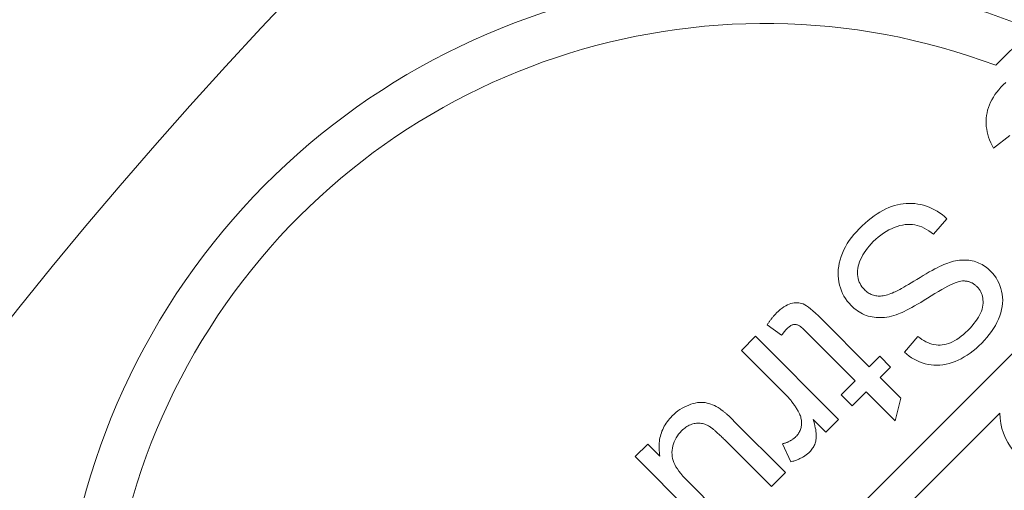
# Model space of a CAD drawing. Units: millimetres. Extents: x 813 to 1087, y 0 to 342.
# Drawn here: x 963 to 965, y 314 to 315 of the extents above; entities that cross this region are included whole.
import ezdxf

# ---------------------------------------------------------------- set-up
doc = ezdxf.new("R2010")
doc.units = ezdxf.units.MM
doc.linetypes.add('PHANTOM', pattern=[2.5, 1.25, -0.25, 0.25, -0.25, 0.25, -0.25])
doc.layers.add('2', color=2, linetype='Continuous', lineweight=9)
doc.layers.add('6', color=6, linetype='PHANTOM', lineweight=13)

# ---------------------------------------------------------------- blocks, each defined once
blk = doc.blocks.new('A$C2c4462a4')
at = {"layer": '6', "linetype": 'ByBlock', "lineweight": 13}
for p, q in [((-4.8365, 2.5183), (-8.7775, -1.4227)), ((-7.0619, 1.0734), (-6.9698, 1.1655)), ((-7.0548, 1.0109), (-7.0599, 1.0046)), ((-7.0493, 1.0172), (-7.0548, 1.0109)), ((-7.0433, 1.0234), (-7.0493, 1.0172)), ((-7.0369, 1.0296), (-7.0433, 1.0234)), ((-7.0725, 0.9852), (-7.0758, 0.9786)), ((-7.0687, 0.9917), (-7.0725, 0.9852)), ((-7.0645, 0.9982), (-7.0687, 0.9917)), ((-7.0599, 1.0046), (-7.0645, 0.9982)), ((-7.0812, 0.9652), (-7.0833, 0.9584)), ((-7.0787, 0.972), (-7.0812, 0.9652)), ((-7.0758, 0.9786), (-7.0787, 0.972)), ((-7.0868, 0.9376), (-7.0872, 0.9307)), ((-7.0861, 0.9446), (-7.0868, 0.9376)), ((-7.0849, 0.9515), (-7.0861, 0.9446)), ((-7.0833, 0.9584), (-7.0849, 0.9515)), ((-7.0872, 0.9307), (-7.0871, 0.9237)), ((-7.0871, 0.9237), (-7.0867, 0.9167)), ((-7.0867, 0.9167), (-7.0858, 0.9098)), ((-7.0858, 0.9098), (-7.0845, 0.9028)), ((-7.0845, 0.9028), (-7.0828, 0.8959)), ((-7.0828, 0.8959), (-7.0807, 0.8889)), ((-7.0807, 0.8889), (-7.0782, 0.882)), ((-7.0682, 0.8612), (-7.0261, 0.8938)), ((-7.0782, 0.882), (-7.0753, 0.875)), ((-7.0753, 0.875), (-7.0719, 0.8681)), ((-7.0719, 0.8681), (-7.0682, 0.8612)), ((-7.3367, 0.7087), (-7.3442, 0.7053)), ((-7.3293, 0.7115), (-7.3367, 0.7087)), ((-7.3218, 0.714), (-7.3293, 0.7115)), ((-7.3143, 0.716), (-7.3218, 0.714)), ((-7.3069, 0.7176), (-7.3143, 0.716)), ((-7.2994, 0.7187), (-7.3069, 0.7176)), ((-7.292, 0.7194), (-7.2994, 0.7187)), ((-7.2845, 0.7197), (-7.292, 0.7194)), ((-7.2771, 0.7195), (-7.2845, 0.7197)), ((-7.2696, 0.7189), (-7.2771, 0.7195)), ((-7.2621, 0.7179), (-7.2696, 0.7189)), ((-7.2547, 0.7164), (-7.2621, 0.7179)), ((-7.2473, 0.7146), (-7.2547, 0.7164)), ((-7.2401, 0.7123), (-7.2473, 0.7146)), ((-7.2331, 0.7097), (-7.2401, 0.7123)), ((-7.2262, 0.7066), (-7.2331, 0.7097)), ((-7.2195, 0.7032), (-7.2262, 0.7066)), ((-7.382, 0.6817), (-7.3896, 0.6756)), ((-7.3744, 0.6874), (-7.382, 0.6817)), ((-7.3668, 0.6925), (-7.3744, 0.6874)), ((-7.3592, 0.6973), (-7.3668, 0.6925)), ((-7.3517, 0.7015), (-7.3592, 0.6973)), ((-7.3442, 0.7053), (-7.3517, 0.7015)), ((-7.2129, 0.6994), (-7.2195, 0.7032)), ((-7.2065, 0.6952), (-7.2129, 0.6994)), ((-7.2002, 0.6907), (-7.2065, 0.6952)), ((-7.1941, 0.6857), (-7.2002, 0.6907)), ((-7.1881, 0.6804), (-7.1941, 0.6857)), ((-7.405, 0.6619), (-7.4128, 0.6544)), ((-7.3973, 0.669), (-7.405, 0.6619)), ((-7.3896, 0.6756), (-7.3973, 0.669)), ((-7.3296, 0.6548), (-7.3225, 0.6579)), ((-7.3225, 0.6579), (-7.3154, 0.6605)), ((-7.3154, 0.6605), (-7.3084, 0.6625)), ((-7.3084, 0.6625), (-7.3016, 0.6641)), ((-7.3016, 0.6641), (-7.295, 0.6652)), ((-7.295, 0.6652), (-7.2885, 0.6658)), ((-7.2885, 0.6658), (-7.2822, 0.6659)), ((-7.2822, 0.6659), (-7.2761, 0.6655)), ((-7.2761, 0.6655), (-7.2701, 0.6646)), ((-7.2701, 0.6646), (-7.2642, 0.6632)), ((-7.2642, 0.6632), (-7.2582, 0.6614)), ((-7.2582, 0.6614), (-7.2522, 0.6591)), ((-7.2522, 0.6591), (-7.2462, 0.6563)), ((-7.2462, 0.6563), (-7.2401, 0.653)), ((-7.2217, 0.6405), (-7.1881, 0.6804)), ((-7.4323, 0.6321), (-7.4379, 0.6244)), ((-7.4263, 0.6397), (-7.4323, 0.6321)), ((-7.4197, 0.6471), (-7.4263, 0.6397)), ((-7.4128, 0.6544), (-7.4197, 0.6471)), ((-7.37, 0.6276), (-7.3635, 0.6332)), ((-7.3635, 0.6332), (-7.357, 0.6384)), ((-7.357, 0.6384), (-7.3503, 0.6431)), ((-7.3503, 0.6431), (-7.3435, 0.6475)), ((-7.3435, 0.6475), (-7.3366, 0.6514)), ((-7.3366, 0.6514), (-7.3296, 0.6548)), ((-7.2401, 0.653), (-7.234, 0.6493)), ((-7.234, 0.6493), (-7.2279, 0.6452)), ((-7.2279, 0.6452), (-7.2217, 0.6405)), ((-7.4477, 0.6085), (-7.4518, 0.6003)), ((-7.443, 0.6165), (-7.4477, 0.6085)), ((-7.4379, 0.6244), (-7.443, 0.6165)), ((-7.3913, 0.6047), (-7.3866, 0.6103)), ((-7.3866, 0.6103), (-7.3816, 0.616)), ((-7.3816, 0.616), (-7.3763, 0.6215)), ((-7.3763, 0.6215), (-7.37, 0.6276)), ((-7.4587, 0.5836), (-7.4614, 0.5752)), ((-7.4555, 0.592), (-7.4587, 0.5836)), ((-7.4518, 0.6003), (-7.4555, 0.592)), ((-7.409, 0.5756), (-7.4061, 0.5816)), ((-7.4061, 0.5816), (-7.403, 0.5874)), ((-7.403, 0.5874), (-7.3994, 0.5932)), ((-7.3994, 0.5932), (-7.3955, 0.599)), ((-7.3955, 0.599), (-7.3913, 0.6047)), ((-7.4651, 0.5585), (-7.4661, 0.5503)), ((-7.4636, 0.5668), (-7.4651, 0.5585)), ((-7.4614, 0.5752), (-7.4636, 0.5668)), ((-7.416, 0.5529), (-7.4149, 0.5584)), ((-7.4149, 0.5584), (-7.4133, 0.564)), ((-7.4133, 0.564), (-7.4114, 0.5698)), ((-7.4114, 0.5698), (-7.409, 0.5756)), ((-7.2064, 0.5579), (-7.2126, 0.5548)), ((-7.2007, 0.5606), (-7.2064, 0.5579)), ((-7.1953, 0.563), (-7.2007, 0.5606)), ((-7.1902, 0.5651), (-7.1953, 0.563)), ((-7.1855, 0.5668), (-7.1902, 0.5651)), ((-7.1812, 0.5683), (-7.1855, 0.5668)), ((-7.1759, 0.5698), (-7.1812, 0.5683)), ((-7.1707, 0.5712), (-7.1759, 0.5698)), ((-7.1655, 0.5723), (-7.1707, 0.5712)), ((-7.1604, 0.5732), (-7.1655, 0.5723)), ((-7.1554, 0.5739), (-7.1604, 0.5732)), ((-7.1505, 0.5743), (-7.1554, 0.5739)), ((-7.1457, 0.5745), (-7.1505, 0.5743)), ((-7.1409, 0.5745), (-7.1457, 0.5745)), ((-7.1362, 0.5743), (-7.1409, 0.5745)), ((-7.1316, 0.5739), (-7.1362, 0.5743)), ((-7.127, 0.5732), (-7.1316, 0.5739)), ((-7.1226, 0.5723), (-7.127, 0.5732)), ((-7.1182, 0.5712), (-7.1226, 0.5723)), ((-7.1139, 0.5699), (-7.1182, 0.5712)), ((-7.1096, 0.5684), (-7.1139, 0.5699)), ((-7.1055, 0.5667), (-7.1096, 0.5684)), ((-7.1015, 0.5648), (-7.1055, 0.5667)), ((-7.0975, 0.5627), (-7.1015, 0.5648)), ((-7.0937, 0.5604), (-7.0975, 0.5627)), ((-7.0899, 0.558), (-7.0937, 0.5604)), ((-7.0863, 0.5553), (-7.0899, 0.558)), ((-7.0827, 0.5524), (-7.0863, 0.5553)), ((-7.4661, 0.5503), (-7.4666, 0.5422)), ((-7.4666, 0.5422), (-7.4665, 0.5341)), ((-7.4665, 0.5341), (-7.4658, 0.5261)), ((-7.417, 0.5423), (-7.4167, 0.5475)), ((-7.4168, 0.5371), (-7.417, 0.5423)), ((-7.4162, 0.5321), (-7.4168, 0.5371)), ((-7.4167, 0.5475), (-7.416, 0.5529)), ((-7.4152, 0.5273), (-7.4162, 0.5321)), ((-7.2484, 0.5348), (-7.2566, 0.5298)), ((-7.2405, 0.5394), (-7.2484, 0.5348)), ((-7.233, 0.5438), (-7.2405, 0.5394)), ((-7.2258, 0.5478), (-7.233, 0.5438)), ((-7.219, 0.5515), (-7.2258, 0.5478)), ((-7.2126, 0.5548), (-7.219, 0.5515)), ((-7.0792, 0.5494), (-7.0827, 0.5524)), ((-7.0758, 0.5461), (-7.0792, 0.5494)), ((-7.0706, 0.5406), (-7.0758, 0.5461)), ((-7.066, 0.5348), (-7.0706, 0.5406)), ((-7.0617, 0.5288), (-7.066, 0.5348)), ((-7.4658, 0.5261), (-7.4646, 0.5182)), ((-7.4646, 0.5182), (-7.4629, 0.5104)), ((-7.4629, 0.5104), (-7.4607, 0.5028)), ((-7.414, 0.5226), (-7.4152, 0.5273)), ((-7.4123, 0.5181), (-7.414, 0.5226)), ((-7.4104, 0.5139), (-7.4123, 0.5181)), ((-7.4081, 0.5098), (-7.4104, 0.5139)), ((-7.4055, 0.5059), (-7.4081, 0.5098)), ((-7.4026, 0.5022), (-7.4055, 0.5059)), ((-7.2985, 0.5048), (-7.3038, 0.5018)), ((-7.2927, 0.5082), (-7.2985, 0.5048)), ((-7.2864, 0.5118), (-7.2927, 0.5082)), ((-7.2796, 0.5158), (-7.2864, 0.5118)), ((-7.2724, 0.5201), (-7.2796, 0.5158)), ((-7.2647, 0.5248), (-7.2724, 0.5201)), ((-7.2566, 0.5298), (-7.2647, 0.5248)), ((-7.1931, 0.5033), (-7.1856, 0.5072)), ((-7.1856, 0.5072), (-7.1787, 0.5106)), ((-7.1787, 0.5106), (-7.1724, 0.5136)), ((-7.1724, 0.5136), (-7.1665, 0.516)), ((-7.1665, 0.516), (-7.1611, 0.5179)), ((-7.1611, 0.5179), (-7.1562, 0.5194)), ((-7.1562, 0.5194), (-7.1519, 0.5204)), ((-7.1519, 0.5204), (-7.1481, 0.5208)), ((-7.1481, 0.5208), (-7.1463, 0.5209)), ((-7.1463, 0.5209), (-7.1445, 0.5209)), ((-7.1445, 0.5209), (-7.1427, 0.5208)), ((-7.1427, 0.5208), (-7.141, 0.5207)), ((-7.141, 0.5207), (-7.1393, 0.5206)), ((-7.1393, 0.5206), (-7.1376, 0.5203)), ((-7.1376, 0.5203), (-7.1359, 0.52)), ((-7.1359, 0.52), (-7.1342, 0.5197)), ((-7.1342, 0.5197), (-7.1326, 0.5193)), ((-7.1326, 0.5193), (-7.131, 0.5188)), ((-7.131, 0.5188), (-7.1294, 0.5183)), ((-7.1294, 0.5183), (-7.1278, 0.5177)), ((-7.1278, 0.5177), (-7.1263, 0.5171)), ((-7.1263, 0.5171), (-7.1247, 0.5164)), ((-7.1247, 0.5164), (-7.1232, 0.5156)), ((-7.1232, 0.5156), (-7.1217, 0.5148)), ((-7.1217, 0.5148), (-7.1202, 0.5139)), ((-7.1202, 0.5139), (-7.1188, 0.5129)), ((-7.1188, 0.5129), (-7.1173, 0.5119)), ((-7.1173, 0.5119), (-7.1159, 0.5109)), ((-7.1159, 0.5109), (-7.1145, 0.5098)), ((-7.1145, 0.5098), (-7.1132, 0.5086)), ((-7.1132, 0.5086), (-7.1118, 0.5074)), ((-7.1118, 0.5074), (-7.1105, 0.5061)), ((-7.1105, 0.5061), (-7.1076, 0.503)), ((-7.0579, 0.5224), (-7.0617, 0.5288)), ((-7.0546, 0.5158), (-7.0579, 0.5224)), ((-7.0517, 0.509), (-7.0546, 0.5158)), ((-7.0493, 0.5018), (-7.0517, 0.509)), ((-7.4607, 0.5028), (-7.4581, 0.4956)), ((-7.4581, 0.4956), (-7.455, 0.4886)), ((-7.455, 0.4886), (-7.4516, 0.4819)), ((-7.4516, 0.4819), (-7.4477, 0.4755)), ((-7.3993, 0.4987), (-7.4026, 0.5022)), ((-7.397, 0.4964), (-7.3993, 0.4987)), ((-7.3946, 0.4944), (-7.397, 0.4964)), ((-7.3921, 0.4925), (-7.3946, 0.4944)), ((-7.3896, 0.4907), (-7.3921, 0.4925)), ((-7.387, 0.4891), (-7.3896, 0.4907)), ((-7.3844, 0.4877), (-7.387, 0.4891)), ((-7.3817, 0.4864), (-7.3844, 0.4877)), ((-7.3789, 0.4853), (-7.3817, 0.4864)), ((-7.3761, 0.4844), (-7.3789, 0.4853)), ((-7.3732, 0.4836), (-7.3761, 0.4844)), ((-7.3702, 0.4829), (-7.3732, 0.4836)), ((-7.3672, 0.4825), (-7.3702, 0.4829)), ((-7.3641, 0.4822), (-7.3672, 0.4825)), ((-7.3609, 0.4821), (-7.3641, 0.4822)), ((-7.3576, 0.4822), (-7.3609, 0.4821)), ((-7.3543, 0.4824), (-7.3576, 0.4822)), ((-7.3508, 0.4829), (-7.3543, 0.4824)), ((-7.3472, 0.4836), (-7.3508, 0.4829)), ((-7.3435, 0.4845), (-7.3472, 0.4836)), ((-7.3397, 0.4855), (-7.3435, 0.4845)), ((-7.3358, 0.4868), (-7.3397, 0.4855)), ((-7.3318, 0.4883), (-7.3358, 0.4868)), ((-7.3277, 0.4899), (-7.3318, 0.4883)), ((-7.3235, 0.4917), (-7.3277, 0.4899)), ((-7.3205, 0.4931), (-7.3235, 0.4917)), ((-7.317, 0.4948), (-7.3205, 0.4931)), ((-7.3131, 0.4968), (-7.317, 0.4948)), ((-7.3087, 0.4992), (-7.3131, 0.4968)), ((-7.3038, 0.5018), (-7.3087, 0.4992)), ((-7.2373, 0.4767), (-7.2278, 0.4827)), ((-7.2278, 0.4827), (-7.2184, 0.4886)), ((-7.2184, 0.4886), (-7.2094, 0.494)), ((-7.2094, 0.494), (-7.201, 0.4989)), ((-7.201, 0.4989), (-7.1931, 0.5033)), ((-7.1076, 0.503), (-7.105, 0.4997)), ((-7.105, 0.4997), (-7.1027, 0.4963)), ((-7.1027, 0.4963), (-7.1008, 0.4928)), ((-7.1008, 0.4928), (-7.0991, 0.489)), ((-7.0991, 0.489), (-7.0977, 0.4852)), ((-7.0977, 0.4852), (-7.0966, 0.4812)), ((-7.0966, 0.4812), (-7.0958, 0.477)), ((-7.0474, 0.4944), (-7.0493, 0.5018)), ((-7.0459, 0.4867), (-7.0474, 0.4944)), ((-7.045, 0.479), (-7.0459, 0.4867)), ((-7.6053, 0.4547), (-7.6099, 0.4514)), ((-7.6008, 0.4575), (-7.6053, 0.4547)), ((-7.5963, 0.4598), (-7.6008, 0.4575)), ((-7.5919, 0.4616), (-7.5963, 0.4598)), ((-7.5876, 0.463), (-7.5919, 0.4616)), ((-7.5834, 0.464), (-7.5876, 0.463)), ((-7.5792, 0.4646), (-7.5834, 0.464)), ((-7.5752, 0.465), (-7.5792, 0.4646)), ((-7.5712, 0.465), (-7.5752, 0.465)), ((-7.5673, 0.4647), (-7.5712, 0.465)), ((-7.5634, 0.4641), (-7.5673, 0.4647)), ((-7.5597, 0.4631), (-7.5634, 0.4641)), ((-7.5561, 0.4619), (-7.5597, 0.4631)), ((-7.5522, 0.46), (-7.5561, 0.4619)), ((-7.5477, 0.4574), (-7.5522, 0.46)), ((-7.5427, 0.4538), (-7.5477, 0.4574)), ((-7.4477, 0.4755), (-7.4433, 0.4694)), ((-7.4433, 0.4694), (-7.4385, 0.4635)), ((-7.4385, 0.4635), (-7.4333, 0.458)), ((-7.4333, 0.458), (-7.4294, 0.4542)), ((-7.278, 0.4527), (-7.2707, 0.4567)), ((-7.2707, 0.4567), (-7.2631, 0.4612)), ((-7.2631, 0.4612), (-7.2549, 0.466)), ((-7.2549, 0.466), (-7.2464, 0.4712)), ((-7.2464, 0.4712), (-7.2373, 0.4767)), ((-7.0956, 0.4587), (-7.0964, 0.4538)), ((-7.0958, 0.477), (-7.0953, 0.4726)), ((-7.0952, 0.4635), (-7.0956, 0.4587)), ((-7.0953, 0.4726), (-7.0951, 0.4682)), ((-7.0951, 0.4682), (-7.0952, 0.4635)), ((-7.0475, 0.4474), (-7.0459, 0.4554)), ((-7.0459, 0.4554), (-7.045, 0.4633)), ((-7.0447, 0.4712), (-7.045, 0.479)), ((-7.045, 0.4633), (-7.0447, 0.4712)), ((-7.6333, 0.429), (-7.6343, 0.4278)), ((-7.6323, 0.4302), (-7.6333, 0.429)), ((-7.6312, 0.4314), (-7.6323, 0.4302)), ((-7.6302, 0.4325), (-7.6312, 0.4314)), ((-7.6292, 0.4336), (-7.6302, 0.4325)), ((-7.6282, 0.4347), (-7.6292, 0.4336)), ((-7.6272, 0.4358), (-7.6282, 0.4347)), ((-7.6262, 0.4369), (-7.6272, 0.4358)), ((-7.6252, 0.4379), (-7.6262, 0.4369)), ((-7.6242, 0.4389), (-7.6252, 0.4379)), ((-7.6194, 0.4436), (-7.6242, 0.4389)), ((-7.6146, 0.4477), (-7.6194, 0.4436)), ((-7.6099, 0.4514), (-7.6146, 0.4477)), ((-7.5371, 0.4495), (-7.5427, 0.4538)), ((-7.531, 0.4443), (-7.5371, 0.4495)), ((-7.5243, 0.4383), (-7.531, 0.4443)), ((-7.517, 0.4314), (-7.5243, 0.4383)), ((-7.5092, 0.4237), (-7.517, 0.4314)), ((-7.4294, 0.4542), (-7.4253, 0.4506)), ((-7.4253, 0.4506), (-7.4212, 0.4473)), ((-7.4212, 0.4473), (-7.4169, 0.4442)), ((-7.4169, 0.4442), (-7.4126, 0.4414)), ((-7.4126, 0.4414), (-7.4081, 0.4389)), ((-7.4081, 0.4389), (-7.4036, 0.4365)), ((-7.4036, 0.4365), (-7.399, 0.4344)), ((-7.399, 0.4344), (-7.3943, 0.4326)), ((-7.3943, 0.4326), (-7.3894, 0.431)), ((-7.3894, 0.431), (-7.3845, 0.4296)), ((-7.3845, 0.4296), (-7.3795, 0.4285)), ((-7.3418, 0.4283), (-7.336, 0.4293)), ((-7.336, 0.4293), (-7.3301, 0.4307)), ((-7.3301, 0.4307), (-7.3241, 0.4322)), ((-7.3241, 0.4322), (-7.318, 0.4341)), ((-7.318, 0.4341), (-7.3118, 0.4363)), ((-7.3118, 0.4363), (-7.3073, 0.438)), ((-7.3073, 0.438), (-7.3024, 0.4402)), ((-7.3024, 0.4402), (-7.2969, 0.4428)), ((-7.2969, 0.4428), (-7.2911, 0.4457)), ((-7.2911, 0.4457), (-7.2847, 0.449)), ((-7.2847, 0.449), (-7.278, 0.4527)), ((-7.1039, 0.4333), (-7.1069, 0.428)), ((-7.1013, 0.4386), (-7.1039, 0.4333)), ((-7.0992, 0.4438), (-7.1013, 0.4386)), ((-7.0976, 0.4488), (-7.0992, 0.4438)), ((-7.0964, 0.4538), (-7.0976, 0.4488)), ((-7.0556, 0.4229), (-7.0523, 0.4311)), ((-7.0523, 0.4311), (-7.0496, 0.4393)), ((-7.0496, 0.4393), (-7.0475, 0.4474)), ((-7.6474, 0.41), (-7.6484, 0.4085)), ((-7.6484, 0.4085), (-7.6112, 0.3817)), ((-7.6463, 0.4115), (-7.6474, 0.41)), ((-7.6453, 0.413), (-7.6463, 0.4115)), ((-7.6443, 0.4145), (-7.6453, 0.413)), ((-7.6433, 0.4159), (-7.6443, 0.4145)), ((-7.6423, 0.4173), (-7.6433, 0.4159)), ((-7.6413, 0.4187), (-7.6423, 0.4173)), ((-7.6403, 0.42), (-7.6413, 0.4187)), ((-7.6393, 0.4214), (-7.6403, 0.42)), ((-7.6383, 0.4227), (-7.6393, 0.4214)), ((-7.6373, 0.424), (-7.6383, 0.4227)), ((-7.6363, 0.4253), (-7.6373, 0.424)), ((-7.6353, 0.4265), (-7.6363, 0.4253)), ((-7.6343, 0.4278), (-7.6353, 0.4265)), ((-7.5932, 0.4025), (-7.5913, 0.404)), ((-7.5913, 0.404), (-7.5894, 0.4053)), ((-7.5894, 0.4053), (-7.5875, 0.4065)), ((-7.5875, 0.4065), (-7.5857, 0.4074)), ((-7.5857, 0.4074), (-7.584, 0.4081)), ((-7.584, 0.4081), (-7.5822, 0.4086)), ((-7.5822, 0.4086), (-7.5805, 0.409)), ((-7.5805, 0.409), (-7.5789, 0.4092)), ((-7.5789, 0.4092), (-7.5772, 0.4093)), ((-7.5772, 0.4093), (-7.5755, 0.4092)), ((-7.5755, 0.4092), (-7.5739, 0.4091)), ((-7.5739, 0.4091), (-7.5723, 0.4087)), ((-7.5723, 0.4087), (-7.5706, 0.4083)), ((-7.5706, 0.4083), (-7.569, 0.4077)), ((-7.569, 0.4077), (-7.5673, 0.4069)), ((-7.5673, 0.4069), (-7.5653, 0.4056)), ((-7.5653, 0.4056), (-7.563, 0.404)), ((-7.563, 0.404), (-7.5604, 0.4019)), ((-7.3866, 0.3011), (-7.5092, 0.4237)), ((-7.3795, 0.4285), (-7.3744, 0.4277)), ((-7.3744, 0.4277), (-7.3692, 0.4271)), ((-7.3692, 0.4271), (-7.3639, 0.4268)), ((-7.3639, 0.4268), (-7.3585, 0.4268)), ((-7.3585, 0.4268), (-7.353, 0.427)), ((-7.353, 0.427), (-7.3474, 0.4275)), ((-7.3474, 0.4275), (-7.3418, 0.4283)), ((-7.1233, 0.4058), (-7.1285, 0.4)), ((-7.1185, 0.4115), (-7.1233, 0.4058)), ((-7.1142, 0.4171), (-7.1185, 0.4115)), ((-7.1103, 0.4226), (-7.1142, 0.4171)), ((-7.1069, 0.428), (-7.1103, 0.4226)), ((-7.0683, 0.3989), (-7.0636, 0.4068)), ((-7.0636, 0.4068), (-7.0594, 0.4148)), ((-7.0594, 0.4148), (-7.0556, 0.4229)), ((-7.6783, 0.379), (-7.7144, 0.343)), ((-7.4656, 0.1662), (-7.6783, 0.379)), ((-7.6112, 0.3817), (-7.6105, 0.3826)), ((-7.6105, 0.3826), (-7.6099, 0.3835)), ((-7.6099, 0.3835), (-7.6092, 0.3844)), ((-7.6092, 0.3844), (-7.6085, 0.3853)), ((-7.6085, 0.3853), (-7.6079, 0.3862)), ((-7.6079, 0.3862), (-7.6072, 0.387)), ((-7.6072, 0.387), (-7.6066, 0.3878)), ((-7.6066, 0.3878), (-7.606, 0.3886)), ((-7.606, 0.3886), (-7.6054, 0.3894)), ((-7.6054, 0.3894), (-7.6047, 0.3902)), ((-7.6047, 0.3902), (-7.6041, 0.3909)), ((-7.6041, 0.3909), (-7.6036, 0.3917)), ((-7.6036, 0.3917), (-7.603, 0.3924)), ((-7.603, 0.3924), (-7.6024, 0.3931)), ((-7.6024, 0.3931), (-7.6018, 0.3937)), ((-7.6018, 0.3937), (-7.6013, 0.3944)), ((-7.6013, 0.3944), (-7.6007, 0.395)), ((-7.6007, 0.395), (-7.6002, 0.3956)), ((-7.6002, 0.3956), (-7.5997, 0.3962)), ((-7.5997, 0.3962), (-7.5991, 0.3968)), ((-7.5991, 0.3968), (-7.5986, 0.3973)), ((-7.5986, 0.3973), (-7.5981, 0.3979)), ((-7.5981, 0.3979), (-7.5976, 0.3984)), ((-7.5976, 0.3984), (-7.5971, 0.3989)), ((-7.5971, 0.3989), (-7.5951, 0.4008)), ((-7.5951, 0.4008), (-7.5932, 0.4025)), ((-7.5604, 0.4019), (-7.5575, 0.3995)), ((-7.5575, 0.3995), (-7.5544, 0.3966)), ((-7.5544, 0.3966), (-7.5509, 0.3934)), ((-7.5509, 0.3934), (-7.5472, 0.3897)), ((-7.5472, 0.3897), (-7.4226, 0.2651)), ((-7.2624, 0.3788), (-7.2966, 0.3387)), ((-7.2572, 0.3748), (-7.2624, 0.3788)), ((-7.151, 0.3791), (-7.1566, 0.3749)), ((-7.1455, 0.3837), (-7.151, 0.3791)), ((-7.1398, 0.3887), (-7.1455, 0.3837)), ((-7.1342, 0.3942), (-7.1398, 0.3887)), ((-7.1285, 0.4), (-7.1342, 0.3942)), ((-7.085, 0.3761), (-7.079, 0.3835)), ((-7.079, 0.3835), (-7.0734, 0.3911)), ((-7.0734, 0.3911), (-7.0683, 0.3989)), ((-7.2521, 0.3712), (-7.2572, 0.3748)), ((-7.2469, 0.368), (-7.2521, 0.3712)), ((-7.2417, 0.3652), (-7.2469, 0.368)), ((-7.2365, 0.3628), (-7.2417, 0.3652)), ((-7.2313, 0.3608), (-7.2365, 0.3628)), ((-7.2261, 0.3591), (-7.2313, 0.3608)), ((-7.2209, 0.3579), (-7.2261, 0.3591)), ((-7.2156, 0.3571), (-7.2209, 0.3579)), ((-7.2104, 0.3566), (-7.2156, 0.3571)), ((-7.2051, 0.3566), (-7.2104, 0.3566)), ((-7.1999, 0.3569), (-7.2051, 0.3566)), ((-7.1946, 0.3577), (-7.1999, 0.3569)), ((-7.1892, 0.3589), (-7.1946, 0.3577)), ((-7.1839, 0.3605), (-7.1892, 0.3589)), ((-7.1785, 0.3625), (-7.1839, 0.3605)), ((-7.1731, 0.365), (-7.1785, 0.3625)), ((-7.1676, 0.3679), (-7.1731, 0.365)), ((-7.1621, 0.3712), (-7.1676, 0.3679)), ((-7.1566, 0.3749), (-7.1621, 0.3712)), ((-7.113, 0.3479), (-7.1057, 0.3545)), ((-7.1057, 0.3545), (-7.0984, 0.3615)), ((-7.0984, 0.3615), (-7.0915, 0.3687)), ((-7.0915, 0.3687), (-7.085, 0.3761)), ((-7.7144, 0.343), (-7.6029, 0.2315)), ((-7.2966, 0.3387), (-7.2906, 0.3334)), ((-7.2906, 0.3334), (-7.2844, 0.3285)), ((-7.2844, 0.3285), (-7.2781, 0.3241)), ((-7.1432, 0.3261), (-7.1355, 0.3309)), ((-7.1355, 0.3309), (-7.128, 0.3361)), ((-7.128, 0.3361), (-7.1205, 0.3418)), ((-7.1205, 0.3418), (-7.113, 0.3479)), ((-7.3599, 0.3277), (-7.3866, 0.3011)), ((-7.332, 0.2998), (-7.3599, 0.3277)), ((-7.2781, 0.3241), (-7.2715, 0.3202)), ((-7.2715, 0.3202), (-7.2648, 0.3166)), ((-7.2648, 0.3166), (-7.2578, 0.3135)), ((-7.2578, 0.3135), (-7.2507, 0.3109)), ((-7.2507, 0.3109), (-7.2435, 0.3087)), ((-7.2435, 0.3087), (-7.236, 0.3069)), ((-7.236, 0.3069), (-7.2284, 0.3057)), ((-7.2284, 0.3057), (-7.2208, 0.3049)), ((-7.2208, 0.3049), (-7.2132, 0.3047)), ((-7.2132, 0.3047), (-7.2055, 0.305)), ((-7.2055, 0.305), (-7.1978, 0.3058)), ((-7.1978, 0.3058), (-7.19, 0.3072)), ((-7.19, 0.3072), (-7.1822, 0.3091)), ((-7.1822, 0.3091), (-7.1744, 0.3115)), ((-7.1744, 0.3115), (-7.1665, 0.3144)), ((-7.1665, 0.3144), (-7.1587, 0.3179)), ((-7.1587, 0.3179), (-7.1509, 0.3217)), ((-7.1509, 0.3217), (-7.1432, 0.3261)), ((-7.3586, 0.2731), (-7.332, 0.2998)), ((-7.4226, 0.2651), (-7.4586, 0.2291)), ((-7.306, 0.2206), (-7.3586, 0.2731)), ((-7.6029, 0.2315), (-7.6011, 0.2296)), ((-7.6011, 0.2296), (-7.5992, 0.2277)), ((-7.5992, 0.2277), (-7.5974, 0.2258)), ((-7.4586, 0.2291), (-7.4307, 0.2011)), ((-7.4307, 0.2011), (-7.3946, 0.2371)), ((-7.3946, 0.2371), (-7.3203, 0.1628)), ((-7.8495, 0.2029), (-7.8553, 0.2004)), ((-7.8437, 0.205), (-7.8495, 0.2029)), ((-7.8381, 0.2067), (-7.8437, 0.205)), ((-7.8325, 0.2081), (-7.8381, 0.2067)), ((-7.8272, 0.209), (-7.8325, 0.2081)), ((-7.8219, 0.2096), (-7.8272, 0.209)), ((-7.8169, 0.2098), (-7.8219, 0.2096)), ((-7.8119, 0.2096), (-7.8169, 0.2098)), ((-7.8071, 0.209), (-7.8119, 0.2096)), ((-7.8024, 0.2081), (-7.8071, 0.209)), ((-7.7976, 0.2069), (-7.8024, 0.2081)), ((-7.7929, 0.2054), (-7.7976, 0.2069)), ((-7.7882, 0.2036), (-7.7929, 0.2054)), ((-7.7834, 0.2015), (-7.7882, 0.2036)), ((-7.5974, 0.2258), (-7.5956, 0.2239)), ((-7.5956, 0.2239), (-7.5938, 0.2219)), ((-7.5938, 0.2219), (-7.5921, 0.22)), ((-7.5921, 0.22), (-7.5904, 0.218)), ((-7.5904, 0.218), (-7.5888, 0.216)), ((-7.5888, 0.216), (-7.5872, 0.2141)), ((-7.5872, 0.2141), (-7.5856, 0.2121)), ((-7.5856, 0.2121), (-7.584, 0.2101)), ((-7.584, 0.2101), (-7.5825, 0.2081)), ((-7.5825, 0.2081), (-7.581, 0.2061)), ((-7.581, 0.2061), (-7.5796, 0.2041)), ((-7.5796, 0.2041), (-7.5782, 0.202)), ((-7.5782, 0.202), (-7.5768, 0.2)), ((-7.3203, 0.1628), (-7.306, 0.2206)), ((-8.7175, -1.4828), (-7.0524, 0.1823)), ((-7.887, 0.1795), (-7.8918, 0.1749)), ((-7.8821, 0.1837), (-7.887, 0.1795)), ((-7.877, 0.1877), (-7.8821, 0.1837)), ((-7.8718, 0.1913), (-7.877, 0.1877)), ((-7.8665, 0.1947), (-7.8718, 0.1913)), ((-7.861, 0.1977), (-7.8665, 0.1947)), ((-7.8553, 0.2004), (-7.861, 0.1977)), ((-7.7787, 0.199), (-7.7834, 0.2015)), ((-7.7739, 0.1963), (-7.7787, 0.199)), ((-7.7692, 0.1933), (-7.7739, 0.1963)), ((-7.7681, 0.1925), (-7.7692, 0.1933)), ((-7.767, 0.1918), (-7.7681, 0.1925)), ((-7.7658, 0.191), (-7.767, 0.1918)), ((-7.7646, 0.1901), (-7.7658, 0.191)), ((-7.7634, 0.1892), (-7.7646, 0.1901)), ((-7.7622, 0.1882), (-7.7634, 0.1892)), ((-7.7609, 0.1872), (-7.7622, 0.1882)), ((-7.7595, 0.1861), (-7.7609, 0.1872)), ((-7.7582, 0.185), (-7.7595, 0.1861)), ((-7.7568, 0.1838), (-7.7582, 0.185)), ((-7.7553, 0.1826), (-7.7568, 0.1838)), ((-7.7539, 0.1813), (-7.7553, 0.1826)), ((-7.7523, 0.18), (-7.7539, 0.1813)), ((-7.7508, 0.1786), (-7.7523, 0.18)), ((-7.7492, 0.1771), (-7.7508, 0.1786)), ((-7.7476, 0.1757), (-7.7492, 0.1771)), ((-7.5768, 0.2), (-7.5754, 0.198)), ((-7.5754, 0.198), (-7.5741, 0.1959)), ((-7.5741, 0.1959), (-7.5728, 0.1938)), ((-7.5728, 0.1938), (-7.5716, 0.1918)), ((-7.5716, 0.1918), (-7.5704, 0.1897)), ((-7.5704, 0.1897), (-7.5692, 0.1876)), ((-7.5692, 0.1876), (-7.568, 0.1855)), ((-7.568, 0.1855), (-7.5669, 0.1834)), ((-7.5669, 0.1834), (-7.5656, 0.1807)), ((-7.5656, 0.1807), (-7.5644, 0.1779)), ((-7.5644, 0.1779), (-7.5633, 0.1751)), ((-7.9097, 0.1525), (-7.912, 0.1486)), ((-7.9072, 0.1564), (-7.9097, 0.1525)), ((-7.9045, 0.1602), (-7.9072, 0.1564)), ((-7.9016, 0.164), (-7.9045, 0.1602)), ((-7.8985, 0.1677), (-7.9016, 0.164)), ((-7.8952, 0.1713), (-7.8985, 0.1677)), ((-7.8918, 0.1749), (-7.8952, 0.1713)), ((-7.8479, 0.1511), (-7.8449, 0.1525)), ((-7.8449, 0.1525), (-7.8418, 0.1536)), ((-7.8418, 0.1536), (-7.8388, 0.1546)), ((-7.8388, 0.1546), (-7.8357, 0.1553)), ((-7.8357, 0.1553), (-7.8325, 0.1559)), ((-7.8325, 0.1559), (-7.8293, 0.1563)), ((-7.8293, 0.1563), (-7.8262, 0.1565)), ((-7.8262, 0.1565), (-7.8231, 0.1565)), ((-7.8231, 0.1565), (-7.82, 0.1563)), ((-7.82, 0.1563), (-7.8169, 0.1559)), ((-7.8169, 0.1559), (-7.8138, 0.1553)), ((-7.8138, 0.1553), (-7.8108, 0.1546)), ((-7.8108, 0.1546), (-7.8077, 0.1536)), ((-7.8077, 0.1536), (-7.8047, 0.1525)), ((-7.8047, 0.1525), (-7.8017, 0.1511)), ((-7.746, 0.1741), (-7.7476, 0.1757)), ((-7.7443, 0.1725), (-7.746, 0.1741)), ((-7.7425, 0.1709), (-7.7443, 0.1725)), ((-7.7408, 0.1692), (-7.7425, 0.1709)), ((-7.739, 0.1675), (-7.7408, 0.1692)), ((-7.7372, 0.1657), (-7.739, 0.1675)), ((-7.7353, 0.1638), (-7.7372, 0.1657)), ((-7.7334, 0.1619), (-7.7353, 0.1638)), ((-7.6016, 0.0302), (-7.7334, 0.1619)), ((-7.5633, 0.1751), (-7.5624, 0.1724)), ((-7.5624, 0.1724), (-7.5617, 0.1696)), ((-7.5617, 0.1696), (-7.5611, 0.1669)), ((-7.5611, 0.1669), (-7.5606, 0.1641)), ((-7.5606, 0.1641), (-7.5603, 0.1614)), ((-7.5603, 0.1532), (-7.5605, 0.1504)), ((-7.5603, 0.1614), (-7.5601, 0.1586)), ((-7.5601, 0.1559), (-7.5603, 0.1532)), ((-7.5601, 0.1586), (-7.5601, 0.1559)), ((-7.5302, 0.166), (-7.498, 0.1337)), ((-7.5286, 0.1603), (-7.5302, 0.166)), ((-7.5272, 0.1548), (-7.5286, 0.1603)), ((-7.5259, 0.1496), (-7.5272, 0.1548)), ((-7.498, 0.1337), (-7.4656, 0.1662)), ((-7.9209, 0.1278), (-7.9221, 0.1235)), ((-7.9195, 0.1321), (-7.9209, 0.1278)), ((-7.9179, 0.1363), (-7.9195, 0.1321)), ((-7.9161, 0.1405), (-7.9179, 0.1363)), ((-7.9142, 0.1445), (-7.9161, 0.1405)), ((-7.912, 0.1486), (-7.9142, 0.1445)), ((-7.8785, 0.1237), (-7.8753, 0.1282)), ((-7.8753, 0.1282), (-7.8717, 0.1325)), ((-7.8717, 0.1325), (-7.8679, 0.1367)), ((-7.8679, 0.1367), (-7.8651, 0.1393)), ((-7.8651, 0.1393), (-7.8623, 0.1417)), ((-7.8623, 0.1417), (-7.8595, 0.144)), ((-7.8595, 0.144), (-7.8567, 0.1461)), ((-7.8567, 0.1461), (-7.8538, 0.1479)), ((-7.8538, 0.1479), (-7.8509, 0.1496)), ((-7.8509, 0.1496), (-7.8479, 0.1511)), ((-7.8017, 0.1511), (-7.7988, 0.1496)), ((-7.7988, 0.1496), (-7.7958, 0.1478)), ((-7.7958, 0.1478), (-7.7948, 0.1472)), ((-7.7948, 0.1472), (-7.7937, 0.1464)), ((-7.7937, 0.1464), (-7.7925, 0.1456)), ((-7.7925, 0.1456), (-7.7913, 0.1447)), ((-7.7913, 0.1447), (-7.7901, 0.1438)), ((-7.7901, 0.1438), (-7.7888, 0.1428)), ((-7.7888, 0.1428), (-7.7874, 0.1417)), ((-7.7874, 0.1417), (-7.786, 0.1405)), ((-7.786, 0.1405), (-7.7845, 0.1392)), ((-7.7845, 0.1392), (-7.7829, 0.1379)), ((-7.7829, 0.1379), (-7.7814, 0.1365)), ((-7.7814, 0.1365), (-7.7797, 0.1351)), ((-7.7797, 0.1351), (-7.778, 0.1336)), ((-7.778, 0.1336), (-7.7762, 0.132)), ((-7.7762, 0.132), (-7.7744, 0.1303)), ((-7.7744, 0.1303), (-7.7725, 0.1286)), ((-7.7725, 0.1286), (-7.7706, 0.1267)), ((-7.7706, 0.1267), (-7.7686, 0.1249)), ((-7.5708, 0.1262), (-7.5726, 0.1241)), ((-7.5692, 0.1283), (-7.5708, 0.1262)), ((-7.5677, 0.1305), (-7.5692, 0.1283)), ((-7.5663, 0.1328), (-7.5677, 0.1305)), ((-7.5651, 0.1351), (-7.5663, 0.1328)), ((-7.564, 0.1375), (-7.5651, 0.1351)), ((-7.563, 0.14), (-7.564, 0.1375)), ((-7.5622, 0.1425), (-7.563, 0.14)), ((-7.5615, 0.1451), (-7.5622, 0.1425)), ((-7.561, 0.1477), (-7.5615, 0.1451)), ((-7.5605, 0.1504), (-7.561, 0.1477)), ((-7.5249, 0.1446), (-7.5259, 0.1496)), ((-7.524, 0.1399), (-7.5249, 0.1446)), ((-7.5233, 0.1354), (-7.524, 0.1399)), ((-7.5229, 0.1311), (-7.5233, 0.1354)), ((-7.5226, 0.1271), (-7.5229, 0.1311)), ((-7.5225, 0.1233), (-7.5226, 0.1271)), ((-7.9544, 0.1029), (-7.9867, 0.0707)), ((-7.9231, 0.0715), (-7.9544, 0.1029)), ((-7.9251, 0.1055), (-7.9254, 0.1008)), ((-7.9246, 0.1101), (-7.9251, 0.1055)), ((-7.924, 0.1146), (-7.9246, 0.1101)), ((-7.9231, 0.1191), (-7.924, 0.1146)), ((-7.9221, 0.1235), (-7.9231, 0.1191)), ((-7.8899, 0.0981), (-7.8883, 0.1036)), ((-7.8883, 0.1036), (-7.8863, 0.1089)), ((-7.8863, 0.1089), (-7.884, 0.114)), ((-7.884, 0.114), (-7.8814, 0.119)), ((-7.8814, 0.119), (-7.8785, 0.1237)), ((-7.7686, 0.1249), (-7.7666, 0.1229)), ((-7.7666, 0.1229), (-7.7645, 0.1209)), ((-7.7645, 0.1209), (-7.7623, 0.1188)), ((-7.7623, 0.1188), (-7.7601, 0.1166)), ((-7.7601, 0.1166), (-7.7579, 0.1144)), ((-7.7579, 0.1144), (-7.7555, 0.112)), ((-7.7555, 0.112), (-7.6376, -0.0059)), ((-7.607, 0.104), (-7.6088, 0.1035)), ((-7.6088, 0.1035), (-7.5877, 0.0575)), ((-7.6053, 0.1045), (-7.607, 0.104)), ((-7.6036, 0.105), (-7.6053, 0.1045)), ((-7.602, 0.1055), (-7.6036, 0.105)), ((-7.6003, 0.1061), (-7.602, 0.1055)), ((-7.5987, 0.1067), (-7.6003, 0.1061)), ((-7.5972, 0.1073), (-7.5987, 0.1067)), ((-7.5956, 0.108), (-7.5972, 0.1073)), ((-7.5941, 0.1087), (-7.5956, 0.108)), ((-7.5926, 0.1094), (-7.5941, 0.1087)), ((-7.5911, 0.1101), (-7.5926, 0.1094)), ((-7.5897, 0.1109), (-7.5911, 0.1101)), ((-7.5883, 0.1117), (-7.5897, 0.1109)), ((-7.5869, 0.1125), (-7.5883, 0.1117)), ((-7.5855, 0.1133), (-7.5869, 0.1125)), ((-7.5842, 0.1142), (-7.5855, 0.1133)), ((-7.5829, 0.1151), (-7.5842, 0.1142)), ((-7.5816, 0.116), (-7.5829, 0.1151)), ((-7.5804, 0.117), (-7.5816, 0.116)), ((-7.5791, 0.1179), (-7.5804, 0.117)), ((-7.5779, 0.1189), (-7.5791, 0.1179)), ((-7.5768, 0.12), (-7.5779, 0.1189)), ((-7.5756, 0.121), (-7.5768, 0.12)), ((-7.5745, 0.1221), (-7.5756, 0.121)), ((-7.5726, 0.1241), (-7.5745, 0.1221)), ((-7.5277, 0.0995), (-7.5266, 0.1021)), ((-7.5266, 0.1021), (-7.5256, 0.1049)), ((-7.5256, 0.1049), (-7.5247, 0.1076)), ((-7.5247, 0.1076), (-7.5239, 0.1105)), ((-7.5239, 0.1105), (-7.5233, 0.1134)), ((-7.5233, 0.1134), (-7.5228, 0.1165)), ((-7.5228, 0.1165), (-7.5225, 0.1198)), ((-7.5225, 0.1198), (-7.5225, 0.1233)), ((-7.9254, 0.1008), (-7.9255, 0.0961)), ((-7.9255, 0.0961), (-7.9254, 0.0913)), ((-7.9254, 0.0913), (-7.9251, 0.0865)), ((-7.9251, 0.0865), (-7.9246, 0.0816)), ((-7.9246, 0.0816), (-7.924, 0.0766)), ((-7.924, 0.0766), (-7.9231, 0.0715)), ((-7.8923, 0.0815), (-7.892, 0.087)), ((-7.8922, 0.0761), (-7.8923, 0.0815)), ((-7.8917, 0.0708), (-7.8922, 0.0761)), ((-7.892, 0.087), (-7.8912, 0.0925)), ((-7.8912, 0.0925), (-7.8899, 0.0981)), ((-7.5492, 0.0746), (-7.5475, 0.0759)), ((-7.5475, 0.0759), (-7.5458, 0.0772)), ((-7.5458, 0.0772), (-7.5441, 0.0786)), ((-7.5441, 0.0786), (-7.5425, 0.08)), ((-7.5425, 0.08), (-7.5409, 0.0815)), ((-7.5409, 0.0815), (-7.5394, 0.083)), ((-7.5394, 0.083), (-7.5373, 0.0851)), ((-7.5373, 0.0851), (-7.5354, 0.0873)), ((-7.5354, 0.0873), (-7.5336, 0.0896)), ((-7.5336, 0.0896), (-7.5319, 0.092)), ((-7.5319, 0.092), (-7.5304, 0.0944)), ((-7.5304, 0.0944), (-7.529, 0.0969)), ((-7.529, 0.0969), (-7.5277, 0.0995)), ((-7.9867, 0.0707), (-7.7739, -0.1421)), ((-7.8907, 0.0656), (-7.8917, 0.0708)), ((-7.8893, 0.0604), (-7.8907, 0.0656)), ((-7.8874, 0.0553), (-7.8893, 0.0604)), ((-7.885, 0.0502), (-7.8874, 0.0553)), ((-7.5877, 0.0575), (-7.5852, 0.0581)), ((-7.5852, 0.0581), (-7.5828, 0.0588)), ((-7.5828, 0.0588), (-7.5804, 0.0595)), ((-7.5804, 0.0595), (-7.578, 0.0602)), ((-7.578, 0.0602), (-7.5757, 0.061)), ((-7.5757, 0.061), (-7.5734, 0.0618)), ((-7.5734, 0.0618), (-7.5711, 0.0627)), ((-7.5711, 0.0627), (-7.5689, 0.0636)), ((-7.5689, 0.0636), (-7.5668, 0.0645)), ((-7.5668, 0.0645), (-7.5647, 0.0655)), ((-7.5647, 0.0655), (-7.5626, 0.0665)), ((-7.5626, 0.0665), (-7.5605, 0.0675)), ((-7.5605, 0.0675), (-7.5585, 0.0686)), ((-7.5585, 0.0686), (-7.5566, 0.0697)), ((-7.5566, 0.0697), (-7.5547, 0.0709)), ((-7.5547, 0.0709), (-7.5528, 0.0721)), ((-7.5528, 0.0721), (-7.551, 0.0733)), ((-7.551, 0.0733), (-7.5492, 0.0746)), ((-7.8821, 0.0448), (-7.885, 0.0502)), ((-7.8785, 0.0391), (-7.8821, 0.0448)), ((-7.8743, 0.0333), (-7.8785, 0.0391)), ((-7.8696, 0.0273), (-7.8743, 0.0333)), ((-7.8642, 0.021), (-7.8696, 0.0273)), ((-7.6376, -0.0059), (-7.6016, 0.0302)), ((-7.8583, 0.0145), (-7.8642, 0.021)), ((-7.8517, 0.0078), (-7.8583, 0.0145)), ((-7.7379, -0.1061), (-7.8517, 0.0078))]:
    blk.add_line(p, q, dxfattribs=at)
for centre, radius, start, end in [((0, -7.2), 12.25, 93.6217, 176.3783), ((-7.6536, -0.508), 1.8078, 67.7758, 23.0243), ((-7.6536, -0.508), 1.6885, 69.4869, 21.3806), ((-6.8955, 0.185), 0.1569, 181.0026, 219.6559)]:
    blk.add_arc(centre, radius, start, end, dxfattribs=at)
blk = doc.blocks.new('A$C386af401')
at = {"layer": '2'}
blk.add_blockref('A$C2c4462a4', (0, -2.2), dxfattribs=at)

msp = doc.modelspace()

# ---------------------------------------------------------------- block references
at = {"layer": '2', "xscale": 0.4928880390940996, "yscale": 0.4928880390940996, "zscale": 0.4928880390940996}
msp.add_blockref('A$C386af401', (968.00957, 315.37766), dxfattribs=at)

doc.saveas('drawing.dxf')
